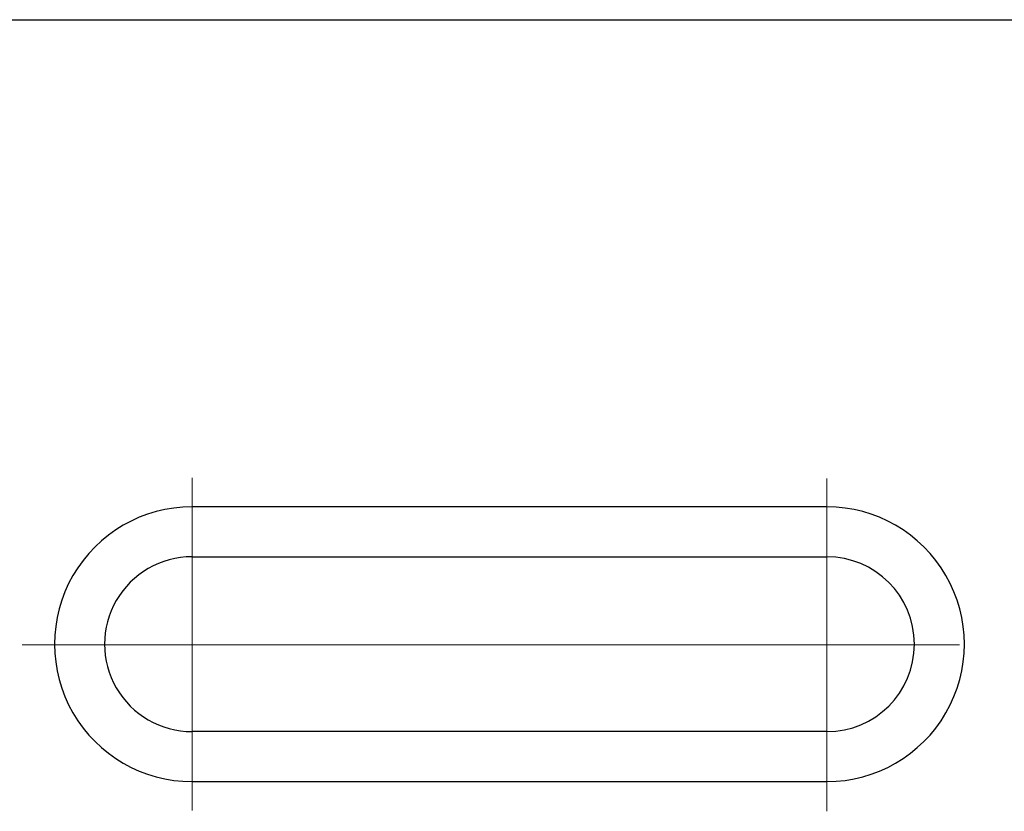
# Model space of a CAD drawing. Units: millimetres. Extents: x 11673 to 11970, y -7557 to -7347.
# Drawn here: x 11802 to 11815, y -7419 to -7409 of the extents above; entities that cross this region are included whole.
import ezdxf

# ---------------------------------------------------------------- set-up
doc = ezdxf.new("R2010")
doc.units = ezdxf.units.MM
doc.header["$LTSCALE"] = 10
doc.linetypes.add('CENTER', pattern=[2, 1.25, -0.25, 0.25, -0.25])
doc.linetypes.add('SLD-实线', pattern=[0])
doc.layers.add('3中心线层', color=1, linetype='CENTER', lineweight=9)

msp = doc.modelspace()

# ---------------------------------------------------------------- linework, layer by layer
at = {"color": 7, "linetype": 'SLD-实线', "lineweight": 25}
for p, q in [((11794.423, -7408.6618), (11873.5057, -7408.6618)), ((11812.3391, -7415.1618), (11803.8724, -7415.1618)), ((11803.8724, -7415.8284), (11812.3391, -7415.8284)), ((11812.3391, -7418.1618), (11803.8724, -7418.1618)), ((11803.8724, -7418.8284), (11812.3391, -7418.8284))]:
    msp.add_line(p, q, dxfattribs=at)
for centre, radius, start, end in [((11803.8724, -7416.9951), 1.8333, 89.99981, 270.00019), ((11812.3391, -7416.9951), 1.8333, 269.99981, 90.00019), ((11803.8724, -7416.9951), 1.1667, 89.99967, 270.00033), ((11812.3391, -7416.9951), 1.1667, 270.00016, 89.99984)]:
    msp.add_arc(centre, radius, start, end, dxfattribs=at)
at = {"layer": '3中心线层'}
for p, q in [((11803.8724, -7414.7751), (11803.8724, -7419.2151)), ((11812.3391, -7414.7851), (11812.3391, -7419.2251)), ((11801.609, -7417.0051), (11814.6048, -7417.0051))]:
    msp.add_line(p, q, dxfattribs=at)

doc.saveas('drawing.dxf')
